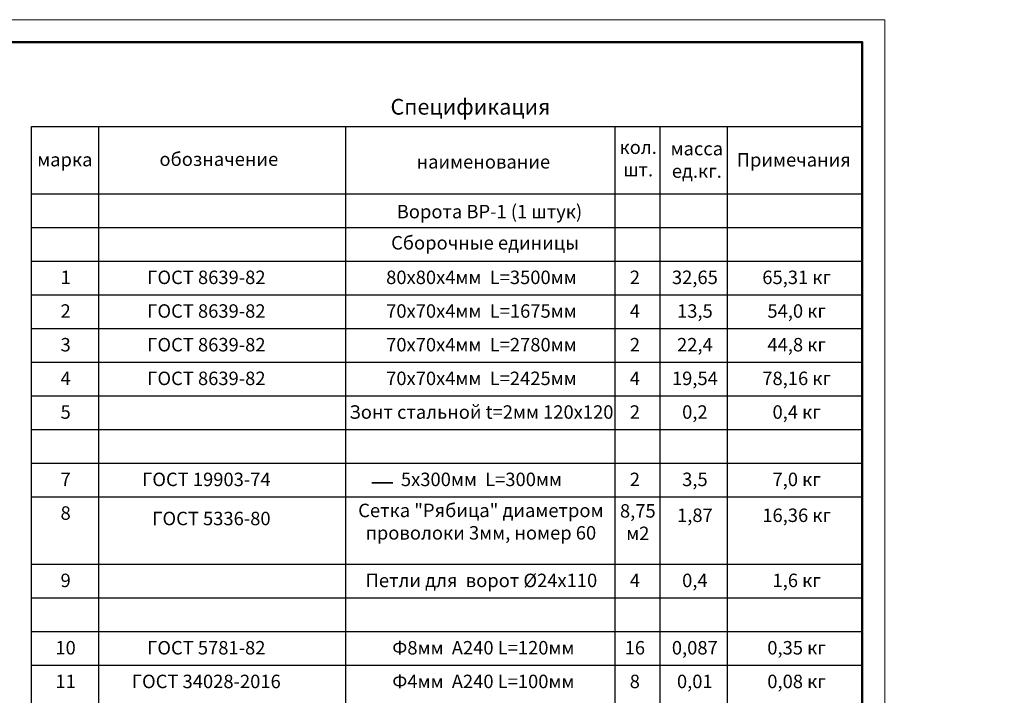
# Model space of a CAD drawing. Units: millimetres. Extents: x 562827 to 1470139, y -268630 to 242933.
# Drawn here: x 717857 to 739777, y 208315 to 223363 of the extents above; entities that cross this region are included whole.
import ezdxf

# ---------------------------------------------------------------- set-up
doc = ezdxf.new("R2010")
doc.units = ezdxf.units.MM
for name, color, linetype, lineweight in [('009_тонкий', 7, 'Continuous', 9), ('020_текст', 7, 'Continuous', 20), ('040_основной', 5, 'Continuous', 40), ('тонкая', 7, 'Continuous', 13), ('тонкая2', 7, 'Continuous', 25)]:
    doc.layers.add(name, color=color, linetype=linetype, lineweight=lineweight)
doc.styles.add('350', font='times.ttf', dxfattribs={"height": 350})
doc.styles.get("Standard").update_dxf_attribs({"font": 'times.ttf', "height": 300})

# ---------------------------------------------------------------- blocks, each defined once
blk = doc.blocks.new('*U656')
at = {"layer": '009_тонкий', "color": 0, "lineweight": 9}
blk.add_lwpolyline([(420, -297), (0, -297), (0, 0), (420, 0)], close=True, dxfattribs=at)
at = {"layer": '040_основной', "color": 0, "lineweight": 50}
blk.add_lwpolyline([(20, -292), (415, -292), (415, -5), (20, -5)], close=True, dxfattribs=at)

msp = doc.modelspace()

# ---------------------------------------------------------------- linework, layer by layer
at = {"layer": 'тонкая', "lineweight": 35}
msp.add_line((725693, 213049.8), (726163.2, 213049.8), dxfattribs=at)
at = {"layer": 'тонкая2', "linetype": 'Continuous', "lineweight": 25, "ltscale": 0.13}
for p, q in [((718116.4, 206733.1), (718116.4, 220983.1)), ((718116.4, 220983.1), (736616.4, 220983.1)), ((719616.4, 202983.1), (719616.4, 220983.1)), ((725116.4, 202983.1), (725116.4, 220983.1)), ((731116.4, 202983.1), (731116.4, 220983.1)), ((732116.4, 202983.1), (732116.4, 220983.1)), ((733616.4, 202983.1), (733616.4, 220983.1)), ((718116.4, 219483.1), (736616.4, 219483.1)), ((718116.4, 218733.1), (736616.4, 218733.1)), ((718116.4, 218733.1), (736616.4, 218733.1)), ((718116.4, 217983.1), (736616.4, 217983.1)), ((718116.4, 217233.1), (736616.4, 217233.1)), ((718116.4, 217233.1), (736616.4, 217233.1)), ((718116.4, 216483.1), (736616.4, 216483.1)), ((718116.4, 216483.1), (736616.4, 216483.1)), ((718116.4, 215733.1), (736616.4, 215733.1)), ((718116.4, 215733.1), (736616.4, 215733.1)), ((718116.4, 214983.1), (736616.4, 214983.1)), ((718116.4, 214233.1), (736616.4, 214233.1)), ((718116.4, 213483.1), (736616.4, 213483.1)), ((718116.4, 212733.1), (736616.4, 212733.1)), ((718116.4, 212733.1), (736616.4, 212733.1)), ((718116.4, 211233.1), (736616.4, 211233.1)), ((718116.4, 210483.1), (736616.4, 210483.1)), ((718116.4, 209733.1), (736616.4, 209733.1)), ((718116.4, 208983.1), (736616.4, 208983.1)), ((718116.4, 208983.1), (736616.4, 208983.1))]:
    msp.add_line(p, q, dxfattribs=at)

# ---------------------------------------------------------------- block references
at = {"layer": '020_текст', "xscale": 100, "yscale": 100, "zscale": 100}
msp.add_blockref('*U656', (695114.3, 223363.3), dxfattribs=at)

# ---------------------------------------------------------------- texts
at = {"color": 0, "insert": (631776.9, 220987.9), "char_height": 300, "width": 17388.369, "attachment_point": 1}
msp.add_mtext('\\pi2783.67;             {\\T1.1;\\LИсходные данные \\PХарактеристика площадки строительства}     ', dxfattribs=at)
at = {"layer": 'тонкая', "insert": (726112.8, 221598.5), "char_height": 350, "attachment_point": 1, "style": '350'}
msp.add_mtext('Спецификация', dxfattribs=at)
at = {"layer": 'тонкая', "char_height": 300, "style": '350'}
for s, insert, width, attachment_point in [('кол.\\Pшт.', (731625.8, 220233.9), 6908.49, 5), ('масса\\Pед.кг.', (732931.6, 220203), 6908.49, 5), ('марка', (718862.1, 220207.8), 6908.49, 5), ('обозначение', (722290.6, 220217.8), 6908.49, 5), ('Примечания', (735090.1, 220203), 6908.49, 5), ('наименование', (728179.1, 220159.6), 6908.49, 5), ('   Ворота ВР-1 (1 штук)', (725976.1, 219239), 4805.529, 1), ('Сборочные единицы', (728217.4, 218355), 6908.49, 5), ('1', (718880, 217585.4), 6908.49, 5), ('ГОСТ 8639-82', (722013.1, 217585.4), 6908.49, 5), ('80х80x4мм  L=3500мм    ', (728136.1, 217585.4), 6908.49, 5), ('2', (731553.7, 217585.4), 6908.49, 5), ('32,65', (732888.7, 217585.4), 6908.49, 5), ('65,31 кг', (735154, 217585.4), 6908.49, 5), ('2', (718880, 216835.4), 6908.49, 5), ('ГОСТ 8639-82', (722013.1, 216835.4), 6908.49, 5), ('70х70x4мм  L=1675мм    ', (728136.1, 216835.4), 6908.49, 5), ('4', (731553.7, 216835.4), 6908.49, 5), ('13,5', (732888.7, 216835.4), 6908.49, 5), ('54,0 кг', (735154, 216835.4), 6908.49, 5), ('3', (718880, 216085.4), 6908.49, 5), ('ГОСТ 8639-82  ', (722013.1, 216085.4), 6908.49, 5), ('70х70x4мм  L=2780мм    ', (728136.1, 216085.4), 6908.49, 5), ('2', (731553.7, 216085.4), 6908.49, 5), ('22,4', (732888.7, 216085.4), 6908.49, 5), ('44,8 кг', (735154, 216085.4), 6908.49, 5), ('4', (718880, 215335.4), 6908.49, 5), ('ГОСТ 8639-82 ', (722013.1, 215335.4), 6908.49, 5), ('70х70x4мм  L=2425мм    ', (728136.1, 215335.4), 6908.49, 5), ('4', (731553.7, 215335.4), 6908.49, 5), ('19,54', (732888.7, 215335.4), 6908.49, 5), ('78,16 кг', (735154, 215335.4), 6908.49, 5), ('5', (718880, 214585.4), 6908.49, 5), ('Зонт стальной t=2мм 120х120   ', (728136.1, 214585.4), 6908.49, 5), ('2', (731553.7, 214585.4), 6908.49, 5), ('0,2', (732888.7, 214585.4), 6908.49, 5), ('0,4 кг', (735154, 214585.4), 6908.49, 5), ('7', (718880, 213085.4), 6908.49, 5), ('ГОСТ 19903-74', (722013.1, 213085.4), 6908.49, 5), ('5x300мм  L=300мм', (728136.1, 213085.4), 6908.49, 5), ('2', (731553.7, 213085.4), 6908.49, 5), ('3,5', (732888.7, 213085.4), 6908.49, 5), ('7,0 кг', (735154, 213085.4), 6908.49, 5), ('8', (718880, 212335.4), 6908.49, 5), ('ГОСТ 5336-80', (722125.5, 212214.3), 6908.49, 5), ('Сетка "Рябица" диаметром проволоки 3мм, номер 60   ', (728123.6, 212144.5), 6908.49, 5), ('8,75\\Pм2', (731618, 212133.5), 6908.49, 5), ('1,87', (732888.7, 212286.2), 6908.49, 5), ('16,36 кг', (735154, 212286.2), 6908.49, 5), ('9', (718880, 210835.4), 6908.49, 5), ('Петли для  ворот %%C24х110', (728136.1, 210835.4), 6908.49, 5), ('4', (731553.7, 210835.4), 6908.49, 5), ('0,4', (732888.7, 210835.4), 6908.49, 5), ('1,6 кг', (735154, 210835.4), 6908.49, 5), ('10', (718878, 209335.4), 6908.49, 5), ('ГОСТ 5781-82', (722011.1, 209335.4), 6908.49, 5), (' Ф8мм  А240 L=120мм    ', (728134, 209335.4), 6908.49, 5), ('16', (731551.6, 209335.4), 6908.49, 5), ('0,087', (732886.7, 209335.4), 6908.49, 5), ('0,35 кг', (735151.9, 209335.4), 6908.49, 5), ('11', (718878, 208585.4), 6908.49, 5), ('ГОСТ 34028-2016', (722011.1, 208585.4), 6908.49, 5), (' Ф4мм  А240 L=100мм    ', (728134, 208585.4), 6908.49, 5), ('8', (731551.6, 208585.4), 6908.49, 5), ('0,01', (732886.7, 208585.4), 6908.49, 5), ('0,08 кг', (735151.9, 208585.4), 6908.49, 5)]:
    msp.add_mtext(s, dxfattribs=dict(at, insert=insert, width=width, attachment_point=attachment_point))

doc.saveas('drawing.dxf')
